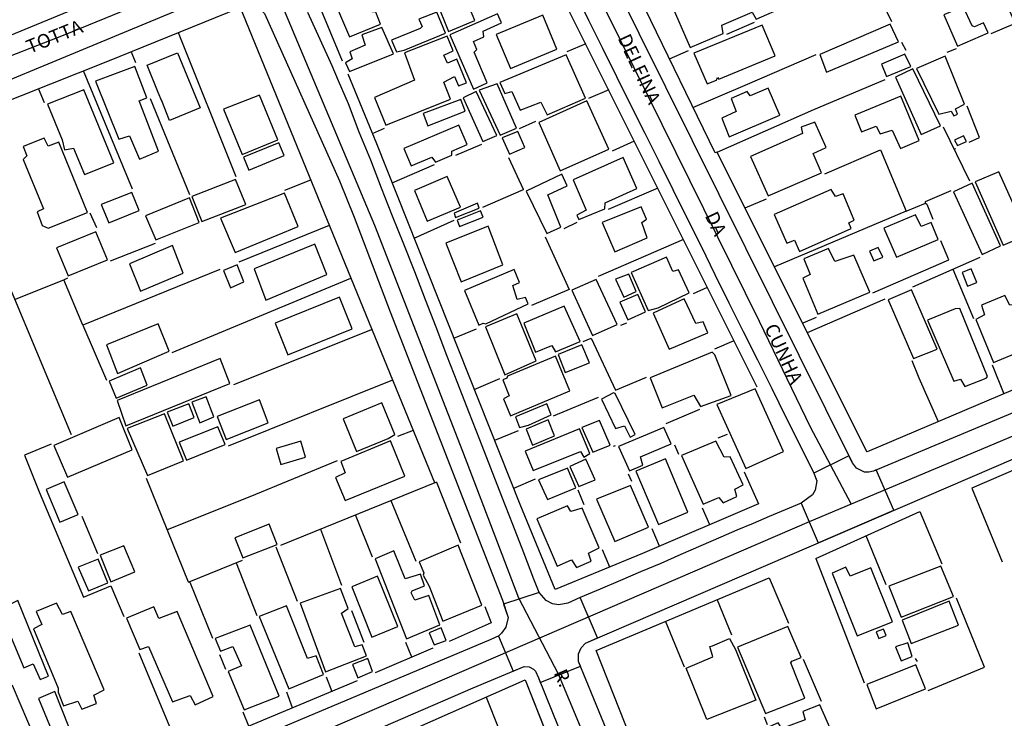
# Model space of a CAD drawing. Units: millimetres. Extents: x 175901 to 178318, y 1665955 to 1668733.
# Drawn here: x 176973 to 177152, y 1667686 to 1667814 of the extents above; entities that cross this region are included whole.
import ezdxf
from ezdxf.enums import TextEntityAlignment as Align

# ---------------------------------------------------------------- set-up
doc = ezdxf.new("R2010")
doc.units = ezdxf.units.MM
for name, color, linetype in [('IMAGEM', 7, 'Continuous'), ('V-CRUZAMENTO', 1, 'Continuous'), ('V-EDIFICACAO', 2, 'Continuous'), ('V-EIXO_DE_LOGRADOURO', 3, 'Continuous'), ('V-LOTE', 1, 'Continuous'), ('V-NOME_DOS_LOGRADOUROS', 7, 'Continuous'), ('V-QUADRA', 6, 'Continuous'), ('V-TESTADA', 141, 'Continuous')]:
    doc.layers.add(name, color=color, linetype=linetype)
picture_1 = doc.add_image_def('image1.jpg', size_in_pixel=(4027, 4629))

msp = doc.modelspace()

# ---------------------------------------------------------------- linework, layer by layer
at = {"layer": 'V-CRUZAMENTO'}
for points in [[(177128.91, 1667731.72), (177128.37, 1667731.49), (177127.57, 1667731.29), (177126.76, 1667731.31), (177125.31, 1667732), (177124.56, 1667732.96), (177123.91, 1667734.28), (177117.53, 1667731.11), (177118.03, 1667729.7), (177117.75, 1667727.99), (177117.25, 1667727.16), (177115.2, 1667725.62), (177118.32, 1667718.38), (177132.1, 1667724.32)], [(177075, 1667699.19), (177075.81, 1667700.07), (177078.02, 1667701.02), (177074.85, 1667708.37), (177072.58, 1667707.35), (177070.93, 1667707.08), (177069.81, 1667707.23), (177068.66, 1667707.87), (177067.76, 1667708.81), (177067.38, 1667709.33), (177060.87, 1667707.19), (177061.68, 1667704.71), (177061.27, 1667702.99), (177060.49, 1667701.85), (177059.91, 1667701.33), (177062.59, 1667694.93), (177064.64, 1667695.79), (177065.54, 1667695.7), (177066.32, 1667695.28), (177066.66, 1667694.92), (177067.21, 1667693.7), (177067.55, 1667692.87), (177074.91, 1667695.84), (177074.56, 1667696.69), (177074.52, 1667698.11)]]:
    msp.add_lwpolyline(points, close=True, dxfattribs=at)
at = {"layer": 'V-EDIFICACAO'}
for points in [[(177051.09, 1667828.51), (177046.05, 1667826.46), (177048.64, 1667820.24), (177047.42, 1667819.38), (177048.18, 1667817.63), (177048.56, 1667817.38), (177050.78, 1667811.75), (177055.58, 1667813.77), (177053.33, 1667819.18), (177055.54, 1667820.34), (177054.51, 1667822.74), (177053.64, 1667822.65), (177051.09, 1667828.51)], [(177096.68, 1667817.67), (177095.67, 1667819.36), (177091.18, 1667817.34), (177094.95, 1667808.85), (177100.95, 1667811.41), (177100.68, 1667812.93), (177106.26, 1667815.32), (177107, 1667814.01), (177112.29, 1667816.33), (177110.24, 1667820.94), (177106, 1667819.41), (177105.2, 1667821.26), (177107.56, 1667822.37), (177106.73, 1667824.21), (177101.54, 1667821.96), (177102.07, 1667819.92), (177096.68, 1667817.67)], [(177028.43, 1667820.95), (177032.7, 1667810.77), (177038.39, 1667813.13), (177037.53, 1667815.32), (177036.82, 1667815.34), (177033.48, 1667822.93), (177028.43, 1667820.95)], [(177146.4, 1667812.82), (177144.79, 1667816.34), (177141.21, 1667814.82), (177143.76, 1667809.11), (177149.33, 1667811.51), (177148.48, 1667813.36), (177146.84, 1667812.64), (177146.4, 1667812.82)], [(177045.37, 1667814.04), (177045.96, 1667812.67), (177045.65, 1667812.3), (177040.39, 1667810.18), (177041.29, 1667808.05), (177042.71, 1667808.34), (177050.25, 1667811.47), (177048.64, 1667815.29), (177045.37, 1667814.04)], [(177051.03, 1667811.16), (177055.36, 1667801.23), (177057.84, 1667802.36), (177055.51, 1667807.98), (177055.96, 1667808.45), (177055.34, 1667809.94), (177057.24, 1667810.81), (177057.12, 1667811.81), (177060.48, 1667813.33), (177059.72, 1667814.98), (177051.03, 1667811.16)], [(177059.51, 1667811.23), (177062.14, 1667804.99), (177070.57, 1667808.53), (177068.01, 1667814.75), (177059.51, 1667811.23)], [(177035, 1667811.14), (177035.61, 1667809.28), (177032.77, 1667808.04), (177033.23, 1667806.78), (177031.99, 1667806.06), (177032.72, 1667804.43), (177040.77, 1667807.68), (177038.64, 1667812.52), (177035, 1667811.14)], [(177095.58, 1667807.8), (177098.01, 1667802.21), (177099.72, 1667802.89), (177099.89, 1667803.35), (177100.16, 1667803.06), (177110.45, 1667807.32), (177108.06, 1667812.93), (177095.58, 1667807.8)], [(177118.57, 1667807.57), (177119.79, 1667804.35), (177132.94, 1667809.89), (177131.42, 1667813.1), (177118.57, 1667807.57)], [(177042.78, 1667807.84), (177044.6, 1667802.89), (177037.26, 1667799.72), (177039.35, 1667794.64), (177051.17, 1667799.4), (177049.97, 1667802.53), (177051.89, 1667803.52), (177052.62, 1667801.84), (177054.09, 1667802.4), (177052.33, 1667806.73), (177050.59, 1667806), (177049.97, 1667807.44), (177051.67, 1667808.26), (177050.56, 1667810.94), (177042.78, 1667807.84)], [(176998.45, 1667799.05), (176997.78, 1667800.63), (176995.77, 1667805.64), (177001.33, 1667807.87), (177005.47, 1667797.81), (176999.86, 1667795.53), (176998.43, 1667799.1)], [(177060.2, 1667802.45), (177061.09, 1667800.42), (177062.34, 1667800.8), (177063.88, 1667797.4), (177067.63, 1667798.88), (177068.84, 1667796.55), (177075.8, 1667799.58), (177072.27, 1667807.52), (177060.2, 1667802.45)], [(177129.85, 1667805.8), (177130.76, 1667803.53), (177135.24, 1667805.35), (177134.13, 1667807.64), (177129.85, 1667805.8)], [(177136.23, 1667805), (177140.31, 1667796.65), (177142.56, 1667797.22), (177143.05, 1667796.38), (177143.71, 1667796.68), (177143.35, 1667797.61), (177145.03, 1667798.49), (177141.48, 1667807.27), (177136.23, 1667805)], [(176986.37, 1667802.68), (176990.59, 1667792.08), (176992.57, 1667792.7), (176994.4, 1667788.46), (176997.86, 1667789.93), (176994.29, 1667799.1), (176995.72, 1667799.63), (176993.54, 1667805.4), (176986.37, 1667802.68)], [(177135.56, 1667804.93), (177132.44, 1667803.43), (177137.13, 1667792.97), (177140.6, 1667794.52), (177135.56, 1667804.93)], [(177059.69, 1667802.2), (177056.4, 1667801.03), (177060.25, 1667792.8), (177063.2, 1667794.09), (177059.69, 1667802.2)], [(177102.38, 1667799.54), (177103.31, 1667797.15), (177100.68, 1667795.93), (177102.05, 1667792.55), (177111.27, 1667796.48), (177109.18, 1667801.44), (177105.89, 1667800), (177105.34, 1667800.8), (177102.38, 1667799.54)], [(176984.2, 1667801.1), (176977.6, 1667798.5), (176980.27, 1667791.97), (176980.71, 1667790.18), (176982.32, 1667790.48), (176984.35, 1667785.65), (176989.72, 1667787.78), (176984.2, 1667801.1)], [(177009.74, 1667797.55), (177013.14, 1667789.32), (177019.65, 1667791.95), (177016.29, 1667800.16), (177009.74, 1667797.55)], [(177055.88, 1667800.79), (177053.5, 1667799.63), (177057.06, 1667791.7), (177059.63, 1667792.78), (177055.88, 1667800.79)], [(177125, 1667796.5), (177126.19, 1667793.44), (177128.9, 1667794.45), (177129.6, 1667793.1), (177131.78, 1667793.77), (177133.33, 1667790.42), (177136.76, 1667791.87), (177133.41, 1667799.93), (177125, 1667796.5)], [(177046.19, 1667796.8), (177047.05, 1667794.54), (177053.86, 1667797.23), (177053.03, 1667799.36), (177046.19, 1667796.8)], [(177067.3, 1667795.16), (177071.18, 1667786.33), (177080.06, 1667790.27), (177076.07, 1667799.08), (177067.3, 1667795.16)], [(177042.66, 1667790.37), (177043.97, 1667787.23), (177047.73, 1667788.79), (177048.45, 1667787.91), (177051.4, 1667789.19), (177051.39, 1667789.89), (177054.18, 1667791.1), (177052.7, 1667794.67), (177042.66, 1667790.37)], [(177105.96, 1667788.91), (177109.15, 1667781.74), (177118.89, 1667785.93), (177117.41, 1667789.46), (177119.74, 1667790.58), (177117.7, 1667795.2), (177115.2, 1667794.28), (177115.44, 1667793.11), (177105.96, 1667788.91)], [(177060.57, 1667792.32), (177061.95, 1667789.36), (177064.73, 1667790.56), (177063.46, 1667793.51), (177060.57, 1667792.32)], [(177144.84, 1667792.71), (177143.21, 1667791.89), (177143.73, 1667790.93), (177145.36, 1667791.7), (177144.84, 1667792.71)], [(176979.66, 1667791.56), (176977.69, 1667790.85), (176977, 1667792.28), (176973.13, 1667790.76), (176973.8, 1667789.07), (176973.13, 1667788.39), (176976.86, 1667779.38), (176975.7, 1667778.83), (176976.59, 1667776.36), (176977.73, 1667775.86), (176984.87, 1667778.72), (176979.66, 1667791.56)], [(177013.36, 1667788.81), (177014.34, 1667786.46), (177020.8, 1667789.14), (177019.8, 1667791.43), (177013.36, 1667788.81)], [(177073.56, 1667784.7), (177075.93, 1667779.11), (177074.25, 1667778.19), (177074.58, 1667777.44), (177079.33, 1667779.39), (177079.4, 1667780.45), (177085.21, 1667783.06), (177082.7, 1667788.75), (177073.56, 1667784.7)], [(177050.58, 1667785.26), (177044.58, 1667782.74), (177046.92, 1667777.14), (177052.97, 1667779.69), (177050.58, 1667785.26)], [(177065, 1667782.61), (177068.77, 1667774.88), (177071.29, 1667776.01), (177068.92, 1667781.95), (177072.44, 1667783.6), (177071.5, 1667785.68), (177065, 1667782.61)], [(177151.27, 1667786.15), (177146.95, 1667784.29), (177152.06, 1667772.75), (177156.44, 1667774.6), (177151.27, 1667786.15)], [(177003.95, 1667781.61), (177005.79, 1667777.05), (177013.77, 1667780.14), (177011.9, 1667784.72), (177003.95, 1667781.61)], [(177146.42, 1667784.07), (177142.99, 1667782.51), (177148.24, 1667771.01), (177151.59, 1667772.61), (177146.42, 1667784.07)], [(176987.39, 1667780.18), (176988.78, 1667776.8), (176994.32, 1667779.08), (176993, 1667782.36), (176987.39, 1667780.18)], [(177009.19, 1667777.67), (177011.82, 1667771.43), (177023.35, 1667776.13), (177020.84, 1667782.22), (177009.19, 1667777.67)], [(177110.26, 1667778.35), (177112.55, 1667773.09), (177113.95, 1667773.65), (177114.91, 1667771.6), (177124.3, 1667775.8), (177123.88, 1667776.83), (177124.89, 1667777.32), (177122.84, 1667782.13), (177121.47, 1667781.65), (177120.64, 1667782.92), (177110.26, 1667778.35)], [(176995.48, 1667778.1), (176997.36, 1667773.69), (177005.3, 1667776.88), (177003.49, 1667781.37), (176995.48, 1667778.1)], [(177051.81, 1667778.61), (177052.07, 1667777.82), (177056.38, 1667779.52), (177056.12, 1667780.41), (177051.81, 1667778.61)], [(177052.4, 1667777.3), (177052.82, 1667776.17), (177057.14, 1667777.86), (177056.67, 1667779.04), (177052.4, 1667777.3)], [(177078.88, 1667776.86), (177081.18, 1667771.52), (177087.09, 1667774.05), (177086.12, 1667776.87), (177086.96, 1667777.46), (177085.95, 1667779.75), (177078.88, 1667776.86)], [(177130.27, 1667775.85), (177132.58, 1667770.54), (177140.22, 1667773.76), (177138.93, 1667776.87), (177137.1, 1667776.16), (177136.08, 1667778.27), (177130.27, 1667775.85)], [(176979.21, 1667772.25), (176981.36, 1667767.13), (176988.53, 1667770.04), (176986.39, 1667775.16), (176979.21, 1667772.25)], [(177050.31, 1667773.09), (177053.09, 1667766.07), (177060.74, 1667769.15), (177058.05, 1667776.18), (177050.31, 1667773.09)], [(177015.33, 1667768.43), (177017.46, 1667762.7), (177028.58, 1667767.39), (177026.42, 1667772.95), (177015.33, 1667768.43)], [(176992.54, 1667769.36), (176994.55, 1667764.32), (177002.36, 1667767.61), (177000.4, 1667772.66), (176992.54, 1667769.36)], [(177121.34, 1667769.73), (177120.18, 1667772.15), (177115.66, 1667770.22), (177116.84, 1667767.39), (177115.5, 1667766.74), (177118.26, 1667760.15), (177127.74, 1667764.18), (177124.8, 1667770.92), (177121.34, 1667769.73)], [(177129.24, 1667772.32), (177127.67, 1667771.66), (177128.44, 1667769.9), (177130.08, 1667770.54), (177129.24, 1667772.32)], [(177009.73, 1667768.09), (177010.98, 1667764.92), (177013.44, 1667766.03), (177012.24, 1667769.12), (177009.73, 1667768.09)], [(177084.12, 1667767.77), (177087.23, 1667760.79), (177089.06, 1667761.3), (177094.72, 1667764.04), (177092.82, 1667768.23), (177091.74, 1667767.96), (177090.58, 1667770.57), (177084.12, 1667767.77)], [(177053.72, 1667764.47), (177056.31, 1667758.15), (177057.13, 1667758.52), (177057.61, 1667758.4), (177065.33, 1667762.04), (177064.84, 1667763.21), (177063.34, 1667762.79), (177062.53, 1667765.36), (177063.75, 1667765.92), (177062.81, 1667768.27), (177053.72, 1667764.47)], [(177081.26, 1667766.51), (177082.8, 1667763.22), (177085.08, 1667764.25), (177083.71, 1667767.42), (177081.26, 1667766.51)], [(177146.21, 1667768.44), (177144.61, 1667767.75), (177145.58, 1667765.26), (177147.28, 1667765.95), (177146.21, 1667768.44)], [(177077.74, 1667766.47), (177073.3, 1667764.51), (177077.07, 1667756.23), (177081.59, 1667758.25), (177077.74, 1667766.47)], [(177082.07, 1667762.31), (177083.53, 1667759.13), (177086.79, 1667760.54), (177085.34, 1667763.73), (177082.07, 1667762.31)], [(177135.31, 1667764.61), (177131.07, 1667762.77), (177135.68, 1667752.06), (177140, 1667753.76), (177135.31, 1667764.61)], [(177019.15, 1667758.47), (177021.47, 1667752.7), (177033.19, 1667757.48), (177030.89, 1667763.22), (177019.15, 1667758.47)], [(177093.8, 1667762.91), (177088.16, 1667760.34), (177091.11, 1667753.76), (177098.15, 1667756.72), (177097.32, 1667758.74), (177095.95, 1667758.43), (177093.8, 1667762.91)], [(177153.27, 1667761.76), (177152.38, 1667763.55), (177148.11, 1667761.76), (177148.69, 1667759.99), (177147.08, 1667759.15), (177150.32, 1667751.34), (177155.02, 1667753.24), (177155.7, 1667752.15), (177158.31, 1667753.26), (177154.78, 1667761.99), (177153.27, 1667761.76)], [(177063.25, 1667760.21), (177057.55, 1667757.83), (177061.09, 1667749.08), (177066.78, 1667751.6), (177063.25, 1667760.21)], [(177064.53, 1667758.48), (177066.71, 1667753.17), (177069.69, 1667754.39), (177070.33, 1667753.24), (177074.82, 1667755.14), (177071.92, 1667761.59), (177064.53, 1667758.48)], [(177143.3, 1667761.11), (177138.27, 1667759.05), (177143.09, 1667747.89), (177144.29, 1667748.26), (177145.09, 1667746.95), (177148.97, 1667748.44), (177149.2, 1667748.76), (177144.13, 1667761.18), (177143.3, 1667761.11)], [(176988.34, 1667754.53), (176990.38, 1667749.29), (176999.77, 1667753.4), (176997.81, 1667758.39), (176988.34, 1667754.53)], [(177070.84, 1667752.77), (177072.13, 1667749.47), (177076.56, 1667751.27), (177075.12, 1667754.55), (177070.84, 1667752.77)], [(177099.4, 1667752.69), (177098.91, 1667753.2), (177087.62, 1667748.51), (177089.81, 1667743.04), (177095.62, 1667745.37), (177096.78, 1667743.25), (177102.4, 1667745.29), (177099.4, 1667752.69)], [(176990.3, 1667744.36), (176991.88, 1667739.73), (177010.87, 1667747.46), (177009.08, 1667752.01), (176990.3, 1667744.36)], [(177061.6, 1667748.82), (177061.47, 1667748.46), (177060.7, 1667748.12), (177061.88, 1667745.2), (177060.83, 1667744.65), (177062.12, 1667741.55), (177072.95, 1667746.16), (177070.35, 1667752.48), (177061.6, 1667748.82)], [(176988.84, 1667747.87), (176990.09, 1667744.82), (176995.81, 1667747.17), (176994.54, 1667750.35), (176988.84, 1667747.87)], [(177080.92, 1667745.74), (177078.75, 1667744.63), (177081.26, 1667739.26), (177082.95, 1667739.75), (177083.99, 1667737.69), (177084.87, 1667738.18), (177081.24, 1667745.62), (177080.92, 1667745.74)], [(177099.82, 1667743.63), (177105.06, 1667731.97), (177111.95, 1667735.05), (177106.77, 1667746.48), (177099.82, 1667743.63)], [(177003.91, 1667744.04), (177005.42, 1667740.27), (177007.95, 1667741.38), (177006.54, 1667745.01), (177003.91, 1667744.04)], [(177008.56, 1667741.45), (177010.23, 1667737.26), (177017.89, 1667740.31), (177016.29, 1667744.52), (177008.56, 1667741.45)], [(177031.58, 1667741.03), (177034.02, 1667735.07), (177039.81, 1667737.42), (177041.02, 1667738.18), (177038.65, 1667743.96), (177031.58, 1667741.03)], [(176999.45, 1667742.22), (177000.46, 1667739.67), (177004.35, 1667741.29), (177003.4, 1667743.79), (176999.45, 1667742.22)], [(177063.05, 1667741.37), (177063.78, 1667739.45), (177065.41, 1667739.84), (177069.53, 1667741.78), (177068.75, 1667743.79), (177063.05, 1667741.37)], [(176978.75, 1667736.16), (176981.21, 1667730.36), (176993.07, 1667735.33), (176990.65, 1667741.28), (176978.75, 1667736.16)], [(176992.11, 1667739.23), (176995.85, 1667730.69), (177002.42, 1667733.38), (176998.96, 1667741.94), (176992.11, 1667739.23)], [(177064.96, 1667739.11), (177066.16, 1667736.22), (177070.18, 1667737.93), (177068.99, 1667740.81), (177064.96, 1667739.11)], [(177075.17, 1667739.42), (177077.13, 1667734.93), (177080.29, 1667736.19), (177078.36, 1667740.7), (177075.17, 1667739.42)], [(177001.61, 1667736.76), (177002.94, 1667733.5), (177010.03, 1667736.33), (177008.7, 1667739.57), (177001.61, 1667736.76)], [(177064.8, 1667735.11), (177066.24, 1667731.6), (177074.89, 1667735.06), (177075.49, 1667734.05), (177076.6, 1667734.66), (177074.71, 1667739.22), (177064.8, 1667735.11)], [(177081.86, 1667735.95), (177083.87, 1667731.54), (177086.28, 1667732.58), (177085.83, 1667734.09), (177091.43, 1667736.45), (177090.09, 1667739.45), (177081.86, 1667735.95)], [(177019.32, 1667735.63), (177020.19, 1667732.69), (177024.7, 1667734.01), (177023.81, 1667736.97), (177019.32, 1667735.63)], [(177031.12, 1667733.22), (177031.91, 1667731.16), (177030.17, 1667730.32), (177031.96, 1667726.09), (177042.8, 1667730.56), (177040.19, 1667737.01), (177031.12, 1667733.22)], [(177099.63, 1667736.94), (177093.35, 1667734.32), (177097.28, 1667725.41), (177100.14, 1667726.68), (177100.95, 1667725.71), (177103.42, 1667726.81), (177103.06, 1667728.19), (177104.58, 1667728.94), (177102.23, 1667734.09), (177101.14, 1667733.99), (177099.63, 1667736.94)], [(177075.9, 1667733.66), (177072.96, 1667732.3), (177074.58, 1667728.65), (177077.55, 1667729.91), (177075.9, 1667733.66)], [(177085.01, 1667731.44), (177089.16, 1667721.71), (177094.49, 1667723.98), (177090.43, 1667733.73), (177085.01, 1667731.44)], [(177067.26, 1667729.86), (177068.85, 1667726.26), (177074.06, 1667728.44), (177072.53, 1667732.04), (177067.26, 1667729.86)], [(176980.64, 1667729.53), (176977.34, 1667728.11), (176979.81, 1667722.13), (176983.21, 1667723.56), (176980.64, 1667729.53)], [(177077.81, 1667726.35), (177081.18, 1667718.6), (177087.34, 1667721.22), (177084.01, 1667728.85), (177077.81, 1667726.35)], [(177073.14, 1667724.1), (177072.51, 1667725.14), (177066.92, 1667722.78), (177070.62, 1667714.13), (177073.28, 1667715.27), (177074.16, 1667713.87), (177076.87, 1667715.03), (177076.34, 1667716.51), (177078.32, 1667717.46), (177075.19, 1667724.72), (177073.14, 1667724.1)], [(177011.78, 1667719.31), (177013.27, 1667715.63), (177019.51, 1667718.05), (177018.07, 1667721.81), (177011.78, 1667719.31)], [(176987.22, 1667716.15), (176989.12, 1667711.28), (176993.52, 1667713.1), (176991.54, 1667717.82), (176987.22, 1667716.15)], [(177052.54, 1667717.95), (177045.46, 1667714.92), (177046.3, 1667712.91), (177046.18, 1667712.44), (177047.28, 1667710.45), (177049.74, 1667704.04), (177056.86, 1667707.01), (177052.54, 1667717.95)], [(176983.21, 1667713.94), (176985.07, 1667709.62), (176988.61, 1667711.08), (176986.82, 1667715.39), (176983.21, 1667713.94)], [(177042.9, 1667711.8), (177040.83, 1667716.89), (177037.41, 1667715.46), (177043.16, 1667700.84), (177049.19, 1667703.39), (177047.19, 1667708.78), (177044.63, 1667707.91), (177044.01, 1667709.24), (177044.17, 1667709.61), (177046.43, 1667710.55), (177045.7, 1667712.66), (177042.9, 1667711.8)], [(177124.15, 1667712.3), (177123.37, 1667713.91), (177120.86, 1667712.84), (177125.41, 1667701.4), (177131.88, 1667703.95), (177127.9, 1667713.78), (177124.15, 1667712.3)], [(177131.21, 1667710.46), (177133.44, 1667704.8), (177143.03, 1667708.57), (177140.69, 1667714.14), (177131.21, 1667710.46)], [(177037.86, 1667712.29), (177033.15, 1667710.33), (177036.78, 1667701.14), (177041.53, 1667703.11), (177037.86, 1667712.29)], [(177023.7, 1667707.33), (177028.36, 1667694.8), (177035.83, 1667697.76), (177035.06, 1667699.73), (177033.71, 1667699.36), (177031.28, 1667705.55), (177032.47, 1667706.4), (177031.06, 1667710.05), (177023.7, 1667707.33)], [(176972.14, 1667707.86), (176968.78, 1667706.22), (176973.27, 1667695.57), (176974.99, 1667696.27), (176976.22, 1667693.39), (176977.79, 1667694.03), (176972.14, 1667707.86)], [(176981.83, 1667705.82), (176980.34, 1667705.27), (176979.23, 1667707.35), (176975.52, 1667705.81), (176976.52, 1667703.43), (176975, 1667702.68), (176979.54, 1667691.84), (176979.51, 1667691.11), (176980.53, 1667688.61), (176983.1, 1667689.47), (176983.88, 1667687.99), (176986.52, 1667689.05), (176986.03, 1667690.55), (176987.9, 1667691.54), (176981.83, 1667705.82)], [(176997.93, 1667704.55), (176997.02, 1667706.71), (176992.03, 1667704.63), (176994.46, 1667698.87), (176996.01, 1667699.43), (177000.43, 1667689.34), (177003.63, 1667690.49), (177004.56, 1667688.8), (177007.86, 1667690.3), (177001.23, 1667705.82), (176997.93, 1667704.55)], [(177016.21, 1667704.93), (177021.67, 1667691.69), (177027.99, 1667694.31), (177026.65, 1667697.75), (177025.08, 1667697.27), (177021.25, 1667706.88), (177016.21, 1667704.93)], [(177133.63, 1667704.27), (177135.27, 1667699.96), (177143.91, 1667703.33), (177142.21, 1667707.69), (177133.63, 1667704.27)], [(177014.61, 1667703.35), (177008.21, 1667700.91), (177009.14, 1667698.59), (177011.44, 1667699.47), (177013.01, 1667695.92), (177010.59, 1667694.89), (177013.5, 1667687.9), (177019.9, 1667690.39), (177014.61, 1667703.35)], [(177047.25, 1667701.94), (177048.18, 1667699.74), (177050.39, 1667700.54), (177049.45, 1667702.84), (177047.25, 1667701.94)], [(177103.57, 1667699.32), (177108.66, 1667687.18), (177115.87, 1667690.03), (177113.28, 1667696.43), (177113.46, 1667696.75), (177115.18, 1667697.41), (177112.76, 1667703.09), (177103.57, 1667699.32)], [(177128.9, 1667702.09), (177129.37, 1667700.9), (177130.72, 1667701.43), (177130.21, 1667702.61), (177128.9, 1667702.09)], [(177103.22, 1667698.91), (177106.92, 1667689.63), (177097.96, 1667686.11), (177094.21, 1667695.5), (177099.08, 1667697.57), (177098.51, 1667699.43), (177099.03, 1667699.57), (177102.11, 1667700.9)], [(177132.39, 1667699.39), (177133.44, 1667696.8), (177135.45, 1667697.63), (177134.64, 1667700.13), (177132.39, 1667699.39)], [(177033.28, 1667696.15), (177034.26, 1667693.74), (177036.93, 1667694.9), (177036.07, 1667697.24), (177033.28, 1667696.15)], [(177127.16, 1667692.52), (177128.91, 1667688.03), (177137.92, 1667691.69), (177136.13, 1667696.07), (177127.16, 1667692.52)], [(176971.21, 1667692.32), (176964.99, 1667689.59), (176966.76, 1667685.37), (176968.29, 1667685.93), (176968.65, 1667685.62), (176972.25, 1667677.09), (176976.79, 1667679.16), (176971.21, 1667692.32)], [(176978.9, 1667691.21), (176975.94, 1667689.92), (176981.1, 1667677.39), (176983.9, 1667678.65), (176978.9, 1667691.21)], [(177111.64, 1667684.45), (177111, 1667685.47), (177109.45, 1667684.8), (177111.13, 1667680.54), (177120.59, 1667684.2), (177118.62, 1667688.79), (177115.5, 1667687.55), (177115.95, 1667686.04), (177111.64, 1667684.45)]]:
    msp.add_lwpolyline(points, close=True, dxfattribs=at)
at = {"layer": 'V-EIXO_DE_LOGRADOURO'}
for points in [[(176867.54, 1667764.53), (176902.04, 1667778.9), (176934.1, 1667792.28), (176965.5, 1667805.26), (176980.79, 1667811.23), (177025.66, 1667829.62), (177055.24, 1667842.04), (177086.8, 1667854.46), (177148.92, 1667881.86), (177180.48, 1667895.4), (177212.04, 1667909.26), (177338.43, 1667962.94), (177349.06, 1667967.08)], [(177124.33, 1667725.51), (177116.89, 1667739.48), (177107.6, 1667758.78), (177069.48, 1667835.98), (177064.49, 1667845.68)], [(177100.49, 1667620.34), (177088.65, 1667651.82), (177070.88, 1667694.38), (177063.64, 1667708.25), (177053.44, 1667735.03), (177037.32, 1667776.32), (177020.05, 1667817.45)], [(176867.86, 1667617.25), (176899.28, 1667630.24), (176930.34, 1667642.66), (176992.46, 1667668.62), (177116.7, 1667722.3), (177209.88, 1667761.48), (177302.58, 1667801.14), (177333.64, 1667813.88)]]:
    msp.add_lwpolyline(points, dxfattribs=at)
at = {"layer": 'V-LOTE'}
for points in [[(177099.48, 1667789.63), (177073.82, 1667842.53), (177113.47, 1667859.56), (177185.39, 1667890.85)], [(177139.85, 1667845.35), (177154.26, 1667813.21), (177149.83, 1667811.31)], [(177066.88, 1667827.29), (177069.47, 1667822.49), (177071.54, 1667818.04), (177107.1, 1667746.88)], [(177031.47, 1667806.34), (177024.98, 1667821.95)], [(177127.35, 1667822.44), (177131.7, 1667813.58)], [(176911.1, 1667775.5), (176952.35, 1667792.07), (176957, 1667793.78), (176988.59, 1667806.32), (177012.78, 1667816.12), (177048.25, 1667729.38)], [(177101.64, 1667811.28), (177106.69, 1667813.47)], [(177001.47, 1667811.58), (177011.94, 1667785.27)], [(177075.87, 1667809.53), (177072.43, 1667808.02)], [(177134.35, 1667808.27), (177133.56, 1667809.73)], [(176992.86, 1667808.06), (176993.65, 1667806.11)], [(177091.15, 1667806.79), (177094.64, 1667808.27)], [(177104.98, 1667801.96), (177117.95, 1667807.58)], [(177143.51, 1667808.6), (177141.79, 1667807.92)], [(176993.09, 1667782.96), (176984.16, 1667804.57)], [(177104.78, 1667731.35), (177107.4, 1667725.47), (177086.2, 1667716.41), (177070.26, 1667709.83), (177063.91, 1667725.35), (177037.69, 1667791.22), (177032.47, 1667803.99)], [(177095.43, 1667797.87), (177104.98, 1667801.96)], [(177099.86, 1667789.7), (177117.48, 1667797.49), (177130.51, 1667803)], [(176977.05, 1667798.73), (176975.94, 1667801.34)], [(177080.08, 1667801.11), (177076.39, 1667799.52)], [(177003.54, 1667781.93), (176996.41, 1667799.45)], [(177145.89, 1667791.56), (177147.75, 1667792.42), (177145.47, 1667798.11)], [(177063.76, 1667794.07), (177066.75, 1667795.37)], [(177146, 1667784.4), (177141.16, 1667794.32)], [(177036.9, 1667793.16), (177039.11, 1667794.11)], [(177056.81, 1667791.12), (177052.06, 1667789.12)], [(177084.72, 1667791.73), (177080.66, 1667789.92)], [(177099.86, 1667789.7), (177099.45, 1667789.63)], [(177215.7, 1667772.53), (177127.26, 1667735.02), (177127.04, 1667735.22), (177099.86, 1667789.7)], [(177119.52, 1667785.75), (177129.66, 1667790.17), (177134.36, 1667778.97), (177110.33, 1667768.77)], [(177143.14, 1667790.29), (177143.45, 1667790.42)], [(177040.5, 1667784.1), (177048.25, 1667787.47)], [(177061.75, 1667788.78), (177064.43, 1667782.98)], [(177020.91, 1667782.76), (177025.64, 1667784.68)], [(177064.43, 1667782.98), (177064.45, 1667782.87), (177057.01, 1667779.61)], [(177089.01, 1667783.16), (177079.94, 1667779.25)], [(177137.91, 1667780.42), (177137.9, 1667780.71), (177142.55, 1667782.72)], [(177104.94, 1667779.53), (177108.88, 1667781.22)], [(177134.36, 1667778.97), (177137.91, 1667780.42), (177138.11, 1667780.23), (177139.22, 1667777.46)], [(176964.88, 1667778.8), (176981.93, 1667738.15)], [(176986.58, 1667775.88), (176985.39, 1667778.59)], [(177029, 1667776.34), (177012.49, 1667769.65)], [(177044.5, 1667774.02), (177051.86, 1667777.31)], [(177074.24, 1667776.85), (177071.84, 1667775.74)], [(176989.06, 1667769.9), (176997.28, 1667773.12)], [(177068.43, 1667774.24), (177072.84, 1667764.64), (177065.95, 1667761.75)], [(177093.72, 1667773.78), (177078.14, 1667767.03)], [(177128.25, 1667764.04), (177142.14, 1667770.09), (177140.71, 1667773.53)], [(177135.6, 1667765.14), (177147.88, 1667770.57)], [(177009.07, 1667768.29), (176984.04, 1667758.12), (176988.36, 1667748.08)], [(177142.91, 1667768.37), (177146.63, 1667759.37)], [(176971.58, 1667762.84), (176980.59, 1667766.43)], [(176984.04, 1667758.12), (176980.59, 1667766.43), (176981.29, 1667766.76)], [(177000.37, 1667753.15), (177032.96, 1667766.7)], [(177098.04, 1667765.03), (177095.47, 1667763.88)], [(177116.35, 1667756.79), (177130.53, 1667762.91)], [(177083.29, 1667758.52), (177082.19, 1667758.08)], [(177117.95, 1667759.55), (177115.5, 1667758.51)], [(177036.85, 1667757.36), (177011.54, 1667747.21)], [(177051.77, 1667755.73), (177055.89, 1667757.48)], [(177075.37, 1667755.12), (177076.87, 1667755.75), (177081.29, 1667746.28), (177086.96, 1667748.65)], [(177102.92, 1667755.28), (177099.34, 1667753.76)], [(177210.95, 1667755.85), (177183.4, 1667744.59), (177183.28, 1667744.3), (177146.37, 1667728.34), (177151.88, 1667714.89)], [(177136.74, 1667748.44), (177135.45, 1667751.61)], [(177152.24, 1667745.53), (177150.12, 1667750.82)], [(177010.64, 1667736.11), (177040.65, 1667748.12)], [(177055.51, 1667746.37), (177060.17, 1667748.41)], [(177140.27, 1667740.48), (177136.74, 1667748.44)], [(177078.1, 1667744.93), (177069.91, 1667741.49)], [(177096.6, 1667742.7), (177090.51, 1667740.08)], [(177041.53, 1667737.87), (177044.4, 1667738.98)], [(177059.23, 1667737.1), (177063.56, 1667738.86)], [(177101.65, 1667738.17), (177099.95, 1667737.46)], [(176978.25, 1667736.37), (176973.37, 1667734.4), (176976.07, 1667727.67), (176984.16, 1667708.48), (176989.13, 1667710.55), (176991.49, 1667704.9)], [(177080.94, 1667736.05), (177081.27, 1667736.17)], [(177092.05, 1667736.28), (177092.81, 1667734.58)], [(177030.49, 1667733.38), (177014.54, 1667726.76), (176999.43, 1667720.72)], [(176995.59, 1667730.16), (177003.28, 1667711.26), (177003.56, 1667711.21), (177007.73, 1667700.99)], [(177062.72, 1667728.34), (177066.7, 1667730.06)], [(177083.61, 1667730.98), (177084.19, 1667729.62)], [(177048.6, 1667729.46), (177020.13, 1667717.9)], [(177048.6, 1667729.46), (177053.01, 1667718.36)], [(177075.55, 1667725.32), (177074.47, 1667727.97)], [(177040.26, 1667726.12), (177044.84, 1667715.02)], [(177098.52, 1667721.66), (177097.15, 1667724.73)], [(176983.87, 1667723.26), (176986.71, 1667716.43)], [(177036.93, 1667715.74), (177033.81, 1667723.5)], [(177117.86, 1667715.52), (177136.85, 1667724.07)], [(177136.85, 1667724.07), (177140.9, 1667714.54)], [(177027.43, 1667720.88), (177031.28, 1667710.65)], [(177089.35, 1667717.75), (177087.98, 1667720.94)], [(177130.7, 1667710.71), (177127.03, 1667719.65)], [(177023.24, 1667707.63), (177019.33, 1667717.57)], [(177080.24, 1667713.92), (177078.94, 1667717.1)], [(177003.43, 1667711.23), (177013.18, 1667715.19)], [(177117.86, 1667715.52), (177126.68, 1667692.81)], [(177012.03, 1667714.72), (177015.78, 1667705.08)], [(177108.76, 1667620.36), (177077.78, 1667698.7), (177109.36, 1667711.99)], [(177109.36, 1667711.99), (177112.88, 1667703.68)], [(177099.87, 1667707.99), (177102.44, 1667701.56)], [(177138.37, 1667691.43), (177148.66, 1667695.66), (177143.55, 1667708.26)], [(177057.41, 1667706.76), (177058.56, 1667703.77), (177050.95, 1667700.34)], [(177033.07, 1667706.03), (177035.34, 1667700.21)], [(177090.44, 1667704.03), (177093.81, 1667695.73)], [(177047.96, 1667699.13), (177037.4, 1667694.62)], [(177044.08, 1667697.48), (177042.99, 1667700.15)], [(176994.24, 1667698.28), (177002, 1667679.71)], [(177008.96, 1667698.01), (177010.09, 1667695.28)], [(177136.02, 1667697.27), (177136.34, 1667696.69)], [(177118.89, 1667689.39), (177115.64, 1667697.07)], [(177028.49, 1667693.89), (177029.51, 1667691.25)], [(177034.1, 1667693.18), (177002, 1667679.71)], [(177045.37, 1667684.77), (177064.77, 1667693.33), (177093.73, 1667620.33)], [(177022.3, 1667688.23), (177021.26, 1667691.09)], [(177057.68, 1667690.19), (177060.04, 1667684.24)], [(177014.34, 1667684.89), (177013.32, 1667687.43)], [(177109.04, 1667685.14), (177108.52, 1667686.52)]]:
    msp.add_lwpolyline(points, dxfattribs=at)
at = {"layer": 'V-QUADRA'}
for points in [[(176970.91, 1667925.18), (176976.97, 1667910.1), (176983.86, 1667893.57), (176992.18, 1667872.79), (177008.63, 1667833.35), (177009.19, 1667831.9), (177009.42, 1667830.15), (177009.08, 1667828.28), (177008.34, 1667826.81), (177007.1, 1667826.08), (176920.27, 1667790.21)], [(177212.31, 1667766.57), (177128.37, 1667731.49), (177127.57, 1667731.29), (177126.76, 1667731.31), (177125.31, 1667732), (177124.56, 1667732.96), (177071, 1667840.84), (177070.7, 1667841.9), (177070.86, 1667842.82), (177071.39, 1667843.85), (177072.52, 1667844.71), (177075.05, 1667845.78), (177198.7, 1667899.72)], [(176937.58, 1667789.22), (177009.53, 1667819.1), (177010.62, 1667819.34), (177011.85, 1667818.99), (177013.04, 1667817.94), (177013.53, 1667816.95), (177014.28, 1667816.99), (177015.72, 1667816.61), (177017.23, 1667815.04), (177030.88, 1667784.47), (177033.58, 1667777.83), (177040.12, 1667760.57), (177060.64, 1667707.88), (177061.68, 1667704.71), (177061.27, 1667702.99), (177060.49, 1667701.85), (177059.98, 1667701.39), (177058.51, 1667700.72), (176943.19, 1667652.12)], [(177073.84, 1667818.98), (177076.39, 1667813.86), (177078.92, 1667808.7), (177081.47, 1667803.54), (177084.04, 1667798.38), (177086.63, 1667793.22), (177089.2, 1667788.06), (177091.77, 1667782.9), (177094.34, 1667777.74), (177096.91, 1667772.58), (177099.44, 1667767.4), (177102.01, 1667762.2), (177104.6, 1667757), (177107.23, 1667751.78), (177109.86, 1667746.56), (177112.41, 1667741.34), (177114.98, 1667736.14), (177117.53, 1667731.11), (177118.03, 1667729.7), (177117.75, 1667727.99), (177117.25, 1667727.16), (177115.2, 1667725.62), (177112.29, 1667724.41), (177109.35, 1667723.16), (177106.41, 1667721.91), (177103.47, 1667720.66), (177100.53, 1667719.41), (177096.87, 1667717.83), (177093.21, 1667716.23), (177089.55, 1667714.63), (177085.87, 1667713.05), (177082.19, 1667711.47), (177078.51, 1667709.91), (177074.85, 1667708.37), (177072.58, 1667707.35), (177070.93, 1667707.08), (177069.81, 1667707.23), (177068.66, 1667707.87), (177067.76, 1667708.81), (177067.38, 1667709.33), (177066.37, 1667711.72), (177064.54, 1667716.52), (177062.53, 1667721.72), (177060.56, 1667726.84), (177058.51, 1667732), (177056.5, 1667737.16), (177054.49, 1667742.32), (177052.52, 1667747.46), (177050.47, 1667752.6), (177048.54, 1667757.76), (177046.59, 1667762.75), (177044.66, 1667767.84), (177042.65, 1667772.95), (177040.58, 1667778.06), (177038.55, 1667783.17), (177036.6, 1667788.28), (177034.51, 1667793.35), (177032.52, 1667798.53), (177031.31, 1667801.36), (177030.71, 1667802.73), (177029.58, 1667805.48), (177027.37, 1667810.33), (177025.1, 1667815.22)], [(177084.31, 1667672.86), (177074.56, 1667696.69), (177074.52, 1667698.11), (177075, 1667699.19), (177075.81, 1667700.07), (177203.98, 1667755.28), (177311.87, 1667800.99), (177328.77, 1667808.01), (177330.09, 1667807.84), (177330.7, 1667807.35), (177331.06, 1667806.78), (177340.86, 1667783.07), (177349.48, 1667764.16)], [(177009.68, 1667672.12), (177055.3, 1667691.89), (177064.64, 1667695.79), (177065.54, 1667695.7), (177066.32, 1667695.28), (177066.66, 1667694.92), (177067.21, 1667693.7), (177089.12, 1667639.5)]]:
    msp.add_lwpolyline(points, dxfattribs=at)
at = {"layer": 'V-TESTADA'}
for points in [[(177099.48, 1667789.63), (177073.82, 1667842.53), (177113.47, 1667859.56), (177185.39, 1667890.85)], [(177066.88, 1667827.29), (177069.47, 1667822.49), (177071.54, 1667818.04), (177107.1, 1667746.88)], [(177031.47, 1667806.34), (177024.98, 1667821.95)], [(176911.1, 1667775.5), (176952.35, 1667792.07), (176957, 1667793.78), (176988.59, 1667806.32), (177012.78, 1667816.12), (177048.25, 1667729.38)], [(177104.78, 1667731.35), (177107.4, 1667725.47), (177086.2, 1667716.41), (177070.26, 1667709.83), (177063.91, 1667725.35), (177037.69, 1667791.22), (177032.47, 1667803.99)], [(177215.7, 1667772.53), (177127.26, 1667735.02), (177127.04, 1667735.22), (177099.86, 1667789.7)], [(177210.95, 1667755.85), (177183.4, 1667744.59), (177183.28, 1667744.3), (177146.37, 1667728.34)], [(177048.6, 1667729.46), (177053.01, 1667718.36)], [(177117.86, 1667715.52), (177136.85, 1667724.07)], [(177108.76, 1667620.36), (177077.78, 1667698.7), (177109.36, 1667711.99)], [(177057.41, 1667706.76), (177058.56, 1667703.77), (177050.95, 1667700.34)], [(177047.96, 1667699.13), (177037.4, 1667694.62)], [(177034.1, 1667693.18), (177002, 1667679.71)], [(177045.37, 1667684.77), (177064.77, 1667693.33), (177093.6, 1667620.33)]]:
    msp.add_lwpolyline(points, dxfattribs=at)

# ---------------------------------------------------------------- texts
at = {"layer": 'V-NOME_DOS_LOGRADOUROS'}
for s, rotation, p in [('TOTTA', 22, (176974.61, 1667806.94)), ('DELFINA', 295, (177080.93, 1667810.24)), ('DA', 295, (177096.85, 1667777.81)), ('CUNHA', 295, (177107.71, 1667757.33)), ('R.', 293, (177069.24, 1667694.34))]:
    msp.add_text(s, height=2.5, rotation=rotation, dxfattribs=at).set_placement(p, align=Align.BOTTOM_LEFT)

# ---------------------------------------------------------------- referenced raster images: frames only (the image files are external)
at = {"layer": 'IMAGEM'}
image = msp.add_image(picture_1, insert=(175901.27, 1665954.93), size_in_units=(2416.94, 2778.25), dxfattribs=at)
image.dxf.flags = 7

doc.saveas('drawing.dxf')
